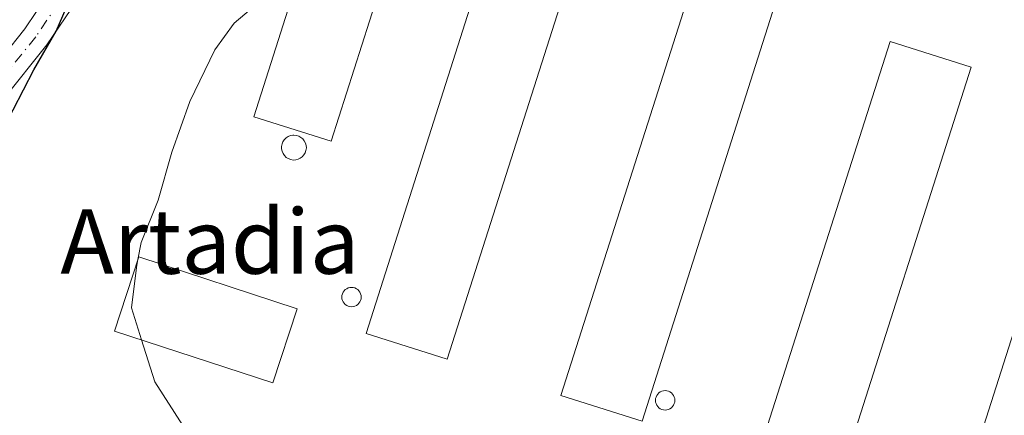
# Model space of a CAD drawing. Units: metres. Extents: x 611045 to 614525, y 4717742 to 4720123.
# Drawn here: x 611106 to 611228, y 4718327 to 4718376 of the extents above; entities that cross this region are included whole.
import ezdxf
from ezdxf.enums import TextEntityAlignment as Align

# ---------------------------------------------------------------- set-up
doc = ezdxf.new("R2010")
doc.units = ezdxf.units.M
doc.header["$MEASUREMENT"] = 0
doc.linetypes.add('DGN Style 4', pattern=[2.6384748266838614, 1.318413404963828, -0.6592067024819142, 0.001648016756204785, -0.6592067024819142])
for name, color, linetype, lineweight in [('Camino Cxs', 7, 'Continuous', 0), ('Camino eje', 30, 'DGN Style 4', 13), ('Curva de nivel maestra', 30, 'Continuous', 30), ('Curva de nivel normal', 30, 'Continuous', 0), ('Depósito genérico Cxs', 203, 'Continuous', 0), ('Edificación industrial Cxs', 135, 'Continuous', 13), ('Silo Cxs', 1, 'Continuous', 0), ('Texto cartográfico', 7, 'Continuous', 0)]:
    doc.layers.add(name, color=color, linetype=linetype, lineweight=lineweight)
doc.styles.add('Style-Arial', font='txt')

msp = doc.modelspace()

# ---------------------------------------------------------------- linework, layer by layer
at = {"layer": 'Camino Cxs', "color": 7, "linetype": 'Continuous', "lineweight": 0}
msp.add_polyline3d([(611153.6967000002, 4718417.115499999, 523.8839000000007), (611150.9484999999, 4718417.666099999, 523.5264000000025), (611146.9467000002, 4718417.7323, 523.2596000000049), (611143.1101000002, 4718416.950099999, 524.0721999999951), (611138.4801000003, 4718415.600099999, 525.1215999999986), (611135.2200999996, 4718413.190099999, 526.5659000000014), (611126.7600999996, 4718400.970100001, 533.3948999999993), (611119.5401, 4718389.700099999, 534.8525999999983), (611114.2401000002, 4718379.4101, 537.295100000003), (611109.7001, 4718372.670100001, 533.1359999999986), (611104.2901, 4718365.9001, 534.2320000000036), (611097.4501, 4718355.620100001, 534.557799999995), (611094.7401000002, 4718350.970100001, 531.5829999999987), (611091.8201000001, 4718352.670100001, 524.9570999999996), (611094.5800999999, 4718357.4101, 529.9048000000039), (611101.5601000005, 4718367.890100001, 532.1606999999931), (611106.9801000003, 4718374.670100001, 530.3466000000044), (611111.3300999999, 4718381.130100001, 534.3726000000024), (611116.6101000002, 4718391.390100001, 533.2266999999993), (611123.9501, 4718402.840100001, 530.5130000000064), (611132.3000999996, 4718414.200099999, 525.0331000000006), (611137.0301000001, 4718418.700099999, 522.7073999999993), (611142.4301000005, 4718420.270099999, 522.886599999998), (611146.8300999999, 4718420.8201, 523.0129000000015)], close=True, dxfattribs=at)
msp.add_polyline3d([(611153.6967000002, 4718417.115499999, 523.8839000000007), (611150.9484999999, 4718417.666099999, 523.5264000000025), (611146.9467000002, 4718417.7323, 523.2596000000049), (611143.1101000002, 4718416.950099999, 524.0721999999951), (611138.4801000003, 4718415.600099999, 525.1215999999986), (611135.2200999996, 4718413.190099999, 526.5659000000014), (611126.7600999996, 4718400.970100001, 533.3948999999993), (611119.5401, 4718389.700099999, 534.8525999999983), (611114.2401000002, 4718379.4101, 537.295100000003), (611109.7001, 4718372.670100001, 533.1359999999986), (611104.2901, 4718365.9001, 534.2320000000036), (611097.4501, 4718355.620100001, 534.557799999995), (611094.7401000002, 4718350.970100001, 531.5829999999987), (611091.8201000001, 4718352.670100001, 524.9570999999996), (611094.5800999999, 4718357.4101, 529.9048000000039), (611101.5601000005, 4718367.890100001, 532.1606999999931), (611106.9801000003, 4718374.670100001, 530.3466000000044), (611111.3300999999, 4718381.130100001, 534.3726000000024), (611116.6101000002, 4718391.390100001, 533.2266999999993), (611123.9501, 4718402.840100001, 530.5130000000064), (611132.3000999996, 4718414.200099999, 525.0331000000006), (611137.0301000001, 4718418.700099999, 522.7073999999993), (611142.4301000005, 4718420.270099999, 522.886599999998), (611146.8300999999, 4718420.8201, 523.0129000000015)], dxfattribs=at)
at = {"layer": 'Camino eje', "color": 30, "linetype": 'DGN Style 4', "lineweight": 13}
msp.add_polyline3d([(611149.3891000003, 4718419.4395, 523.2942999999941), (611142.7701000003, 4718418.610099999, 523.2079999999987), (611140.4550999999, 4718417.9351, 523.1741000000038), (611137.7550999997, 4718417.1501, 523.4138999999996), (611136.1250999998, 4718415.9451, 524.321100000001), (611133.7600999996, 4718413.6951, 525.6634999999952), (611131.6725000005, 4718410.8551, 527.8228999999993), (611127.4424999999, 4718404.745100001, 533.0267000000022), (611125.3551000003, 4718401.905099999, 531.7341000000015), (611118.0751, 4718390.545100001, 533.7632000000012), (611115.4351000005, 4718385.415100001, 534.9973000000027), (611112.7851, 4718380.270099999, 536.1621000000014), (611108.3400999998, 4718373.670100001, 531.3647999999957), (611102.9250999996, 4718366.895099999, 532.5800000000017), (611099.4351000005, 4718361.655099999, 534.625199999995), (611096.0151000004, 4718356.515100001, 532.1521999999968), (611093.2801000001, 4718351.8201, 528.0660999999964)], dxfattribs=at)
at = {"layer": 'Curva de nivel maestra', "color": 30, "linetype": 'Continuous', "lineweight": 30, "elevation": 525, "flags": 128}
msp.add_lwpolyline([(611072.9688999997, 4718301.429400001), (611077.7199999997, 4718308.3301), (611083, 4718313.860099999), (611090.5599999996, 4718319.6501), (611096.7699999996, 4718323.040100001), (611098.75, 4718325.0701), (611099.1200000001, 4718329.220100001), (611098.5, 4718333.890100001), (611098.2000000002, 4718340.7501), (611099.4699999997, 4718349.5601), (611102.9500000002, 4718359.6601), (611108.1200000001, 4718369.5701), (611110.8600000005, 4718374.370100001), (611113.3600000005, 4718380.100099999), (611117.54, 4718385.550100001), (611120.7400000002, 4718390.710100001), (611123.4500000002, 4718393.380100001), (611126.8300000001, 4718395.290100001), (611131.5599999996, 4718396.670100001), (611138.5899999999, 4718398.790100001), (611139.8639000002, 4718400.077)], dxfattribs=at)
at = {"layer": 'Curva de nivel normal', "color": 30, "linetype": 'Continuous', "lineweight": 0, "elevation": 530, "flags": 128}
for points in [[(611140.7204999998, 4718380.607200001), (611137.1200000001, 4718378.950099999), (611132.9000000004, 4718375.360099999), (611130.5099999999, 4718372.0601), (611127.4400000004, 4718365.6501), (611125.1799999997, 4718359.380100001), (611123.5099999999, 4718353.4101), (611121.4000000004, 4718348.170100001), (611120.9993000003, 4718346.071799999)], [(611120.9993000003, 4718346.071799999), (611120.8099999996, 4718345.0801), (611120.1900000004, 4718340.0801), (611121.4424999999, 4718336.093)], [(611121.4424999999, 4718336.093), (611123.0800000001, 4718330.880100001), (611126.5599999996, 4718325.4801), (611128.1699999999, 4718321.4001), (611128.54, 4718317.710100001), (611129.2999999998, 4718315.200099999), (611129.3200000003, 4718312.0801), (611127.7699999996, 4718308.2301), (611126.4699999997, 4718305.2601), (611124.8399999999, 4718305.7401), (611121.2800000003, 4718305.110099999), (611117.7599999999, 4718302.290100001), (611110.9600000001, 4718299.360099999), (611099.4400000004, 4718293.340100001), (611096.4727999996, 4718290.826199999)]]:
    msp.add_lwpolyline(points, dxfattribs=at)
at = {"layer": 'Depósito genérico Cxs', "color": 203, "linetype": 'Continuous', "lineweight": 0, "elevation": 541.0571000000057, "flags": 128}
msp.add_lwpolyline([(611140.5301000001, 4718358.420100001), (611140.2100999998, 4718358.390100001), (611139.9200999998, 4718358.440099999), (611139.6201, 4718358.5601), (611139.3701, 4718358.720100001), (611139.1401000004, 4718358.9301), (611138.9801000003, 4718359.1801), (611138.8501000004, 4718359.470100001), (611138.7801000001, 4718359.7601), (611138.7801000001, 4718360.0801), (611138.8400999998, 4718360.380100001), (611138.9600999998, 4718360.6501), (611139.1201, 4718360.9101), (611139.3501000004, 4718361.130100001), (611139.6001000004, 4718361.300100001), (611139.8901000004, 4718361.4101), (611140.1901000004, 4718361.470100001), (611140.3201000001, 4718361.470100001), (611140.6201, 4718361.4301), (611140.9200999998, 4718361.350099999), (611141.1801000005, 4718361.190099999), (611141.4200999998, 4718361.0101), (611141.6001000004, 4718360.7601), (611141.7500999998, 4718360.4801), (611141.8201000001, 4718360.190099999), (611141.8501000004, 4718359.890100001), (611141.8000999996, 4718359.5801), (611141.7100999998, 4718359.300100001), (611141.5500999996, 4718359.030099999), (611141.3501000004, 4718358.800100001), (611141.1001000004, 4718358.610099999), (611140.8201000001, 4718358.4801)], close=True, dxfattribs=at)
at = {"layer": 'Depósito genérico Cxs', "color": 203, "linetype": 'Continuous', "lineweight": 0}
msp.add_polyline3d([(611140.5301000001, 4718358.420100001, 539.4940999999963), (611140.2100999998, 4718358.390100001, 539.9673999999941), (611139.9200999998, 4718358.440099999, 540.3450000000012), (611139.6201, 4718358.5601, 540.6806999999973), (611139.3701, 4718358.720100001, 540.9055999999982), (611139.1401000004, 4718358.9301, 541.051099999997), (611138.9801000003, 4718359.1801, 541.0571000000054), (611138.8501000004, 4718359.470100001, 540.9790999999968), (611138.7801000001, 4718359.7601, 540.8168000000006), (611138.7801000001, 4718360.0801, 540.5400999999983), (611138.8400999998, 4718360.380100001, 540.2130999999936), (611138.9600999998, 4718360.6501, 539.8515000000043), (611139.1201, 4718360.9101, 539.4658000000054), (611139.3501000004, 4718361.130100001, 539.0528000000049), (611139.6001000004, 4718361.300100001, 538.6723000000056), (611139.8901000004, 4718361.4101, 538.3077000000048), (611140.1901000004, 4718361.470100001, 537.9756999999954), (611140.3201000001, 4718361.470100001, 537.850099999996), (611140.6201, 4718361.4301, 537.5837999999932), (611140.9200999998, 4718361.350099999, 537.3359999999957), (611141.1801000005, 4718361.190099999, 537.1616000000067), (611141.4200999998, 4718361.0101, 537.0050000000047), (611141.6001000004, 4718360.7601, 536.930600000007), (611141.7500999998, 4718360.4801, 536.8888000000006), (611141.8201000001, 4718360.190099999, 536.9312000000064), (611141.8501000004, 4718359.890100001, 537.0194999999949), (611141.8000999996, 4718359.5801, 537.2090000000027), (611141.7100999998, 4718359.300100001, 537.4418000000006), (611141.5500999996, 4718359.030099999, 537.7706000000035), (611141.3501000004, 4718358.800100001, 538.1474000000017), (611141.1001000004, 4718358.610099999, 538.5868999999948), (611140.8201000001, 4718358.4801, 539.0491000000038), (611140.5301000001, 4718358.420100001, 539.4940999999963)], dxfattribs=at)
at = {"layer": 'Edificación industrial Cxs', "color": 135, "linetype": 'Continuous', "lineweight": 13}
for points in [[(611175.7701000003, 4718385.340100001, 543.4300999999978), (611159.3000999996, 4718333.690099999, 533.349000000002), (611149.2401000002, 4718336.890100001, 532.902900000001), (611165.7100999998, 4718388.550100001, 541.3646000000008), (611175.7701000003, 4718385.340100001, 543.4300999999978)], [(611151.5900999998, 4718381.610099999, 535.9572999999946), (611144.9200999998, 4718360.710100001, 535.234700000001), (611135.3601000002, 4718363.7601, 541.1291000000056), (611142.0100999996, 4718384.6601, 541.2621999999974), (611151.5900999998, 4718381.610099999, 535.9572999999946)], [(611199.8901000004, 4718377.6501, 539.3325000000041), (611183.4301000005, 4718326.0001, 533.8962999999932), (611173.3701, 4718329.210100001, 533.9965999999986), (611189.8400999998, 4718380.850099999, 538.3025000000052), (611199.8901000004, 4718377.6501, 539.3325000000041)], [(611224.1901000004, 4718369.890100001, 535.7746000000043), (611207.7301000003, 4718318.2401, 533.3194999999978), (611197.6700999998, 4718321.460100001, 535.9587999999932), (611214.1401000004, 4718373.100099999, 535.5060999999987), (611224.1901000004, 4718369.890100001, 535.7746000000043)], [(611248.5100999996, 4718362.1501, 535.5032000000066), (611232.0401, 4718310.5001, 534.2909000000072), (611222.0000999998, 4718313.710100001, 533.1532000000007), (611238.4600999998, 4718365.340100001, 538.9697000000015), (611248.5100999996, 4718362.1501, 535.5032000000066)], [(611140.7100999998, 4718339.940099999, 537.2033999999985), (611137.6901000004, 4718330.7601, 542.4296999999933), (611118.1001000004, 4718337.190099999, 539.6524000000063), (611121.1001000004, 4718346.380100001, 541.3488000000071), (611140.7100999998, 4718339.940099999, 537.2033999999985)]]:
    msp.add_polyline3d(points, dxfattribs=at)
for points in [[(611175.7701000003, 4718385.340100001, 543.4300999999978), (611159.3000999996, 4718333.690099999, 543.4300999999978), (611149.2401000002, 4718336.890100001, 543.4300999999978), (611165.7100999998, 4718388.550100001, 543.4300999999978)], [(611151.5900999998, 4718381.610099999, 541.2621999999974), (611144.9200999998, 4718360.710100001, 541.2621999999974), (611135.3601000002, 4718363.7601, 541.2621999999974), (611142.0100999996, 4718384.6601, 541.2621999999974)], [(611199.8901000004, 4718377.6501, 539.3325000000041), (611183.4301000005, 4718326.0001, 539.3325000000041), (611173.3701, 4718329.210100001, 539.3325000000041), (611189.8400999998, 4718380.850099999, 539.3325000000041)], [(611224.1901000004, 4718369.890100001, 535.9587999999932), (611207.7301000003, 4718318.2401, 535.9587999999932), (611197.6700999998, 4718321.460100001, 535.9587999999932), (611214.1401000004, 4718373.100099999, 535.9587999999932)], [(611248.5100999996, 4718362.1501, 538.9697000000015), (611232.0401, 4718310.5001, 538.9697000000015), (611222.0000999998, 4718313.710100001, 538.9697000000015), (611238.4600999998, 4718365.340100001, 538.9697000000015)], [(611140.7100999998, 4718339.940099999, 542.4296999999933), (611137.6901000004, 4718330.7601, 542.4296999999933), (611118.1001000004, 4718337.190099999, 542.4296999999933), (611121.1001000004, 4718346.380100001, 542.4296999999933)]]:
    msp.add_3dface(points, dxfattribs=at)
at = {"layer": 'Silo Cxs', "color": 1, "linetype": 'Continuous', "lineweight": 0, "flags": 128}
for points, elevation in [([(611147.6538000006, 4718340.2163), (611147.4453999996, 4718340.198000001), (611147.2369999997, 4718340.2163), (611147.0350000003, 4718340.270400001), (611146.8454, 4718340.3588), (611146.6741000004, 4718340.478800001), (611146.5262000002, 4718340.626700001), (611146.4062000001, 4718340.798000001), (611146.3178000003, 4718340.987600001), (611146.2637, 4718341.1896), (611146.2454000004, 4718341.398), (611146.2637, 4718341.6064), (611146.3178000003, 4718341.8084), (611146.4062000001, 4718341.998000001), (611146.5262000002, 4718342.169299999), (611146.6741000004, 4718342.317299999), (611146.8454, 4718342.437200001), (611147.0350000003, 4718342.525599999), (611147.2369999997, 4718342.579800001), (611147.4453999996, 4718342.597999999), (611147.6538000006, 4718342.579800001), (611147.8558, 4718342.525599999), (611148.0454000002, 4718342.437200001), (611148.2166999998, 4718342.317299999), (611148.3646, 4718342.169399999), (611148.4846000001, 4718341.998000001), (611148.573, 4718341.8084), (611148.6272, 4718341.6064), (611148.6453999998, 4718341.398), (611148.6272, 4718341.1897), (611148.573, 4718340.987600001), (611148.4846000001, 4718340.798000001), (611148.3646999998, 4718340.626700001), (611148.2167999997, 4718340.478800001), (611148.0454000002, 4718340.3588), (611147.8558, 4718340.270400001)], 536.3862999999981), ([(611186.4946999997, 4718327.410399999), (611186.2862999998, 4718327.392100001), (611186.0778999999, 4718327.410300001), (611185.8759000005, 4718327.464500001), (611185.6863000002, 4718327.5529), (611185.5149999997, 4718327.672900001), (611185.3669999996, 4718327.820800001), (611185.2471000003, 4718327.9921), (611185.1586999996, 4718328.181700001), (611185.1045000004, 4718328.3838), (611185.0862999996, 4718328.5921), (611185.1045000004, 4718328.8005), (611185.1585999997, 4718329.002599999), (611185.2470000006, 4718329.192199999), (611185.3669999996, 4718329.363500001), (611185.5148999998, 4718329.511399999), (611185.6863000002, 4718329.6314), (611185.8759000005, 4718329.719799999), (611186.0778999999, 4718329.774), (611186.2862999998, 4718329.792199999), (611186.4946999997, 4718329.774), (611186.6967000002, 4718329.719799999), (611186.8863000004, 4718329.6314), (611187.0576999999, 4718329.511499999), (611187.2056, 4718329.363500001), (611187.3256000001, 4718329.192199999), (611187.414, 4718329.002599999), (611187.4681000002, 4718328.800600001), (611187.4863999998, 4718328.5922), (611187.4681000002, 4718328.3838), (611187.414, 4718328.181700001), (611187.3256000001, 4718327.9922), (611187.2056, 4718327.820800001), (611187.0576999999, 4718327.672900001), (611186.8864000002, 4718327.5529), (611186.6968, 4718327.464500001)], 536.3503999999962)]:
    msp.add_lwpolyline(points, close=True, dxfattribs=dict(at, elevation=elevation))
at = {"layer": 'Silo Cxs', "color": 1, "linetype": 'Continuous', "lineweight": 0}
for points in [[(611147.6538000006, 4718340.2163, 534.459400000007), (611147.4453999996, 4718340.198000001, 534.3634000000021), (611147.2369999997, 4718340.2163, 534.4084000000003), (611147.0350000003, 4718340.270400001, 534.4746000000014), (611146.8454, 4718340.3588, 534.5576000000001), (611146.6741000004, 4718340.478800001, 534.6527999999962), (611146.5262000002, 4718340.626700001, 534.7562999999936), (611146.4062000001, 4718340.798000001, 534.8650999999954), (611146.3178000003, 4718340.987600001, 534.976800000004), (611146.2637, 4718341.1896, 535.0899000000063), (611146.2454000004, 4718341.398, 535.2035999999935), (611146.2637, 4718341.6064, 535.317200000005), (611146.3178000003, 4718341.8084, 535.4300999999978), (611146.4062000001, 4718341.998000001, 535.5415999999968), (611146.5262000002, 4718342.169299999, 535.6500999999989), (611146.6741000004, 4718342.317299999, 535.7532999999967), (611146.8454, 4718342.437200001, 535.8479999999981), (611147.0350000003, 4718342.525599999, 535.9094999999943), (611147.2369999997, 4718342.579800001, 535.9281999999948), (611147.4453999996, 4718342.597999999, 535.953800000003), (611147.6538000006, 4718342.579800001, 536.0831999999937), (611147.8558, 4718342.525599999, 536.2465999999986), (611148.0454000002, 4718342.437200001, 536.3476999999984), (611148.2166999998, 4718342.317299999, 536.3862999999983), (611148.3646, 4718342.169399999, 536.3831999999966), (611148.4846000001, 4718341.998000001, 536.338499999998), (611148.573, 4718341.8084, 536.2541000000056), (611148.6272, 4718341.6064, 536.1337000000058), (611148.6453999998, 4718341.398, 535.9820999999939), (611148.6272, 4718341.1897, 535.8058000000019), (611148.573, 4718340.987600001, 535.6114999999991), (611148.4846000001, 4718340.798000001, 535.4067000000068), (611148.3646999998, 4718340.626700001, 535.1986000000034), (611148.2167999997, 4718340.478800001, 534.9940999999963), (611148.0454000002, 4718340.3588, 534.799199999994), (611147.8558, 4718340.270400001, 534.6195000000008), (611147.6538000006, 4718340.2163, 534.459400000007)], [(611186.4946999997, 4718327.410399999, 534.7200000000012), (611186.2862999998, 4718327.392100001, 534.7008999999962), (611186.0778999999, 4718327.410300001, 534.6965999999958), (611185.8759000005, 4718327.464500001, 534.7076999999991), (611185.6863000002, 4718327.5529, 534.7467000000033), (611185.5149999997, 4718327.672900001, 534.8141999999935), (611185.3669999996, 4718327.820800001, 534.8987000000052), (611185.2471000003, 4718327.9921, 534.9976000000024), (611185.1586999996, 4718328.181700001, 535.1083999999975), (611185.1045000004, 4718328.3838, 535.2287000000069), (611185.0862999996, 4718328.5921, 535.3557000000001), (611185.1045000004, 4718328.8005, 535.4870999999986), (611185.1585999997, 4718329.002599999, 535.6201000000001), (611185.2470000006, 4718329.192199999, 535.7516999999935), (611185.3669999996, 4718329.363500001, 535.8788999999961), (611185.5148999998, 4718329.511399999, 535.9983000000066), (611185.6863000002, 4718329.6314, 536.1061999999947), (611185.8759000005, 4718329.719799999, 536.1987999999983), (611186.0778999999, 4718329.774, 536.2725999999967), (611186.2862999998, 4718329.792199999, 536.324099999998), (611186.4946999997, 4718329.774, 536.3503999999957), (611186.6967000002, 4718329.719799999, 536.3494999999966), (611186.8863000004, 4718329.6314, 536.3203000000067), (611187.0576999999, 4718329.511499999, 536.2629000000015), (611187.2056, 4718329.363500001, 536.1782999999997), (611187.3256000001, 4718329.192199999, 536.069399999993), (611187.414, 4718329.002599999, 535.9397999999928), (611187.4681000002, 4718328.800600001, 535.7942999999941), (611187.4863999998, 4718328.5922, 535.6385000000009), (611187.4681000002, 4718328.3838, 535.4783000000025), (611187.414, 4718328.181700001, 535.320000000007), (611187.3256000001, 4718327.9922, 535.1695999999939), (611187.2056, 4718327.820800001, 535.0323999999965), (611187.0576999999, 4718327.672900001, 534.9130000000005), (611186.8864000002, 4718327.5529, 534.8151999999973), (611186.6968, 4718327.464500001, 534.7526000000071), (611186.4946999997, 4718327.410399999, 534.7200000000012)]]:
    msp.add_polyline3d(points, dxfattribs=at)

# ---------------------------------------------------------------- texts
at = {"layer": 'Texto cartográfico', "color": 7, "linetype": 'Continuous', "lineweight": 0, "style": 'Style-Arial'}
msp.add_text('Artadia', height=8, dxfattribs=at).set_placement((611129.9051195122, 4718348.290150001), align=Align.MIDDLE_CENTER)

doc.saveas('drawing.dxf')
